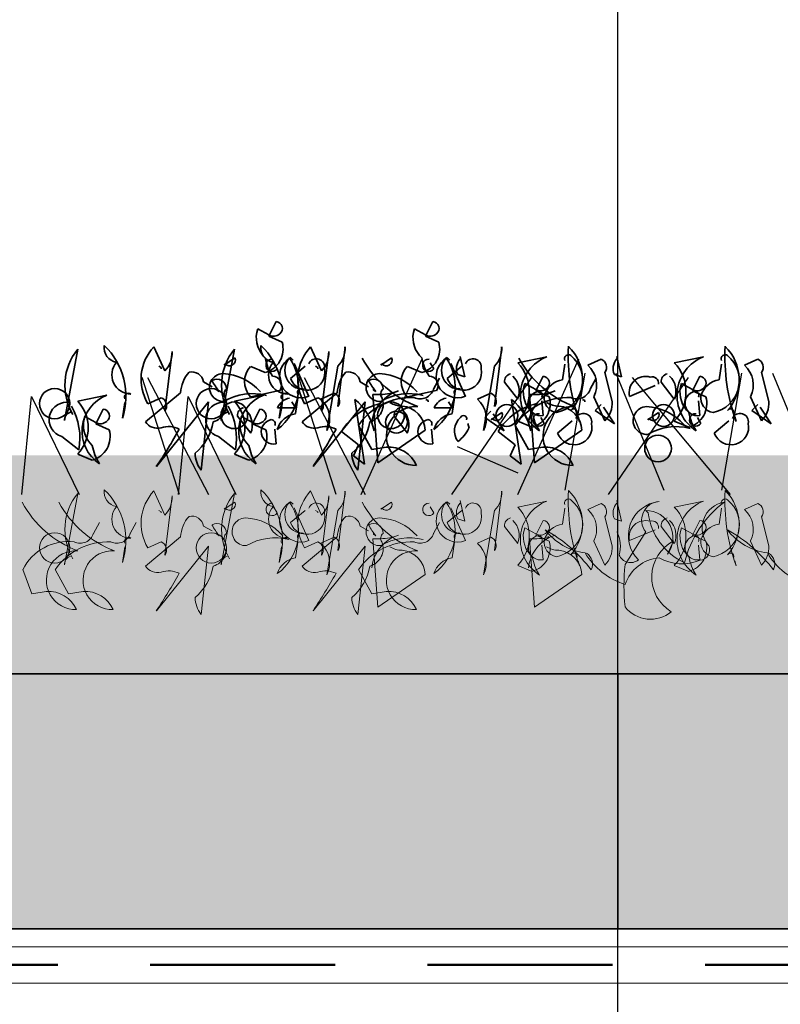
# Model space of a CAD drawing. Units: millimetres. Extents: x 28336 to 30817, y 504 to 2372.
# Drawn here: x 29734 to 29838, y 1172 to 1307 of the extents above; entities that cross this region are included whole.
import ezdxf

# ---------------------------------------------------------------- set-up
doc = ezdxf.new("R2010")
doc.units = ezdxf.units.MM
doc.header["$MEASUREMENT"] = 0
doc.linetypes.add('DASHED', pattern=[19.05, 12.7, -6.35])
for name, color, linetype in [('1', 7, 'Continuous'), ('APP_fleece', 7, 'Continuous'), ('APP_plants', 7, 'Continuous'), ('APP_text', 7, 'Continuous')]:
    doc.layers.add(name, color=color, linetype=linetype)

# ---------------------------------------------------------------- blocks, each defined once
blk = doc.blocks.new('Sedum 30mm')
at = {"layer": '1', "linetype": 'Continuous', "lineweight": 15}
h = blk.add_hatch(dxfattribs=at)
h.set_pattern_fill('AR-CONC', color=18, scale=0.25, style=0)
h.set_pattern_definition([(50, (0, 100), (1.793150457, -0.15688034), [0.1875, -2.0625]), (355, (0, 100), (-0.34687833, 1.880480334), [0.15, -1.65]), (100.4514, (0.1494, 99.987), (1.446273454, 1.723598855), [0.159350475, -1.75285528]), (46.1842, (0, 100.5), (2.66810262, -0.41379754), [0.28125, -3.09375]), (96.6356, (0.2223, 100.4655), (2.33665676, 2.43529468), [0.23902572, -2.6292825]), (351.1842, (0, 100.5), (2.33665486, 2.4352965), [0.225, -2.475]), (21, (0.25, 100.375), (1.49226763, -1.006547227), [0.1875, -2.0625]), (326, (0.25, 100.375), (0.60828833, 1.81287511), [0.15, -1.65]), (71.4514, (0.3744, 100.2911), (2.10055657, 0.80632624), [0.159350475, -1.75285528]), (37.5, (0, 100), (0.030399638, 0.832234635), [0, -1.63, 0, -1.675, 0, -1.65625]), (7.5, (0, 100), (0.657673844, 0.98602928), [0, -0.955, 0, -1.5925, 0, -0.63125]), (327.5, (-0.5575, 100), (1.33455609, -0.056387179), [0, -0.625, 0, -1.95, 0, -2.5875]), (317.5, (-0.8075, 100), (1.457965423, 0.250262456), [0, -0.8125, 0, -1.295, 0, -1.8375])])
edge = h.paths.add_edge_path()
edge.add_line((40705.19, -4981.52), (41087.08, -4981.52))
edge.add_line((40705.19, -5011.52), (40705.19, -4981.52))
edge.add_line((41087.08, -5011.52), (40705.19, -5011.52))
edge.add_line((41087.08, -4981.52), (41087.08, -5011.52))
blk = doc.blocks.new('Sedum geotex')
at = {"layer": '1', "color": 16, "linetype": 'Continuous', "lineweight": 15}
blk.add_line((23609.34, 8707.54), (23991.23, 8707.54), dxfattribs=at)
at = {"layer": 'APP_plants', "color": 62, "lineweight": 35}
for p, q in [((23644.31, 8755.88), (23643.31, 8753.88)), ((23665.82, 8755.88), (23664.82, 8753.88)), ((23641.65, 8754.38), (23641.81, 8754.88)), ((23641.81, 8754.88), (23643.31, 8754.05)), ((23663.16, 8754.38), (23663.32, 8754.88)), ((23663.32, 8754.88), (23664.82, 8754.05)), ((23643.31, 8753.88), (23645.14, 8753.05)), ((23664.82, 8753.88), (23666.65, 8753.05)), ((23615.24, 8742.29), (23617.07, 8752.11)), ((23629.03, 8749.12), (23627.54, 8752.44)), ((23629.03, 8743.62), (23630.03, 8751.77)), ((23636.75, 8742.29), (23638.58, 8752.11)), ((23650.54, 8749.12), (23649.05, 8752.44)), ((23650.54, 8743.62), (23651.54, 8751.77)), ((23652.78, 8744.25), (23653.78, 8752.4)), ((23674.29, 8744.25), (23675.29, 8752.4)), ((23637.16, 8749.91), (23638.66, 8750.91)), ((23646.65, 8750.61), (23646.31, 8750.94)), ((23658.67, 8749.91), (23660.17, 8750.91)), ((23668.16, 8750.61), (23667.82, 8750.94)), ((23670.24, 8748.28), (23669.58, 8751.1)), ((23677.48, 8750.22), (23681.47, 8751.05)), ((23687.12, 8749.89), (23688.95, 8750.72)), ((23691.75, 8748.28), (23691.09, 8751.1)), ((23698.99, 8750.22), (23702.98, 8751.05)), ((23708.63, 8749.89), (23710.46, 8750.72)), ((23628.19, 8749.75), (23628.52, 8749.58)), ((23628.52, 8749.58), (23628.52, 8749.41)), ((23637.33, 8750.08), (23637.16, 8749.91)), ((23642.81, 8748.9), (23640.82, 8749.73)), ((23644.47, 8749.41), (23643.97, 8750.24)), ((23646.3, 8748.08), (23648.29, 8749.75)), ((23648.81, 8745.62), (23646.81, 8750.11)), ((23649.7, 8749.75), (23650.03, 8749.58)), ((23650.03, 8749.58), (23650.03, 8749.41)), ((23652.78, 8749.75), (23651.29, 8740.92)), ((23658.84, 8750.08), (23658.67, 8749.91)), ((23664.32, 8748.9), (23662.33, 8749.73)), ((23665.98, 8749.41), (23665.48, 8750.24)), ((23667.81, 8748.08), (23669.8, 8749.75)), ((23670.32, 8745.62), (23668.32, 8750.11)), ((23674.29, 8749.75), (23672.8, 8740.92)), ((23683.63, 8747.9), (23683.96, 8750.06)), ((23705.14, 8747.9), (23705.47, 8750.06)), ((23665.92, 8746.62), (23666.75, 8748.11)), ((23669.25, 8748.61), (23670.24, 8748.28)), ((23680.97, 8748.38), (23679.97, 8746.38)), ((23687.43, 8746.62), (23688.27, 8748.11)), ((23689.45, 8748.89), (23690.44, 8744.9)), ((23690.76, 8748.61), (23691.75, 8748.28)), ((23702.48, 8748.38), (23701.49, 8746.38)), ((23710.96, 8748.89), (23711.95, 8744.9)), ((23634.35, 8747.61), (23635.51, 8746.95)), ((23636.18, 8746.78), (23636.18, 8746.45)), ((23636.18, 8746.45), (23636.51, 8746.28)), ((23640.82, 8745.57), (23644.8, 8746.41)), ((23655.86, 8747.61), (23657.02, 8746.95)), ((23657.69, 8746.78), (23657.69, 8746.45)), ((23657.69, 8746.45), (23658.02, 8746.28)), ((23660.27, 8746.04), (23661.1, 8746.37)), ((23662.33, 8745.57), (23666.31, 8746.41)), ((23675.65, 8747.56), (23677.48, 8745.24)), ((23678.31, 8746.88), (23678.48, 8747.38)), ((23678.48, 8747.38), (23679.97, 8746.55)), ((23679.97, 8746.38), (23681.8, 8745.55)), ((23681.78, 8746.04), (23682.61, 8746.37)), ((23692.85, 8745.62), (23696.34, 8747.12)), ((23697.16, 8747.56), (23698.99, 8745.24)), ((23699.82, 8746.88), (23699.99, 8747.38)), ((23699.99, 8747.38), (23701.49, 8746.55)), ((23701.49, 8746.38), (23703.31, 8745.55)), ((23617.07, 8744.94), (23621.05, 8745.78)), ((23626.37, 8742.13), (23631.19, 8746.12)), ((23626.7, 8744.61), (23628.53, 8745.44)), ((23638.58, 8744.94), (23642.56, 8745.78)), ((23646.96, 8743.25), (23647.3, 8745.41)), ((23647.88, 8742.13), (23652.7, 8746.12)), ((23648.22, 8744.61), (23650.04, 8745.44)), ((23650.45, 8745.24), (23652.28, 8746.07)), ((23656.45, 8736.31), (23655.12, 8745.21)), ((23658.28, 8736.48), (23657.61, 8745.87)), ((23660.11, 8746.21), (23660.27, 8746.04)), ((23664.85, 8745.21), (23665.18, 8745.04)), ((23665.18, 8745.04), (23665.18, 8744.88)), ((23668.47, 8743.25), (23668.81, 8745.41)), ((23671.96, 8745.24), (23673.79, 8746.07)), ((23677.96, 8736.31), (23676.63, 8745.21)), ((23679.79, 8736.48), (23679.12, 8745.87)), ((23680.97, 8743), (23680.81, 8744.99)), ((23681.62, 8746.21), (23681.78, 8746.04)), ((23686.36, 8745.21), (23686.69, 8745.04)), ((23686.69, 8745.04), (23686.69, 8744.88)), ((23689.45, 8742.25), (23687.95, 8745.57)), ((23702.48, 8743), (23702.32, 8744.99)), ((23710.96, 8742.25), (23709.46, 8745.57)), ((23620.56, 8743.86), (23619.56, 8741.87)), ((23623.21, 8742.62), (23623.55, 8744.78)), ((23635.01, 8744.88), (23627.87, 8735.98)), ((23634.02, 8735.48), (23635.01, 8744.88)), ((23642.07, 8743.86), (23641.07, 8741.87)), ((23644.49, 8744.05), (23646.98, 8744.05)), ((23644.73, 8742.62), (23645.06, 8744.78)), ((23646.98, 8744.05), (23646.48, 8744.88)), ((23656.52, 8744.88), (23649.38, 8735.98)), ((23655.53, 8735.48), (23656.52, 8744.88)), ((23666, 8744.05), (23668.49, 8744.05)), ((23668.49, 8744.05), (23667.99, 8744.88)), ((23673.79, 8743.57), (23672.96, 8742.74)), ((23617.9, 8742.36), (23618.06, 8742.86)), ((23618.06, 8742.86), (23619.56, 8742.03)), ((23638.99, 8742.92), (23640.82, 8740.59)), ((23639.41, 8742.36), (23639.57, 8742.86)), ((23639.57, 8742.86), (23641.07, 8742.03)), ((23660.5, 8742.92), (23662.33, 8740.59)), ((23672.96, 8742.74), (23675.62, 8740.91)), ((23673.83, 8742.41), (23675.32, 8743.41)), ((23673.99, 8742.58), (23673.83, 8742.41)), ((23675.62, 8740.91), (23674.13, 8743.24)), ((23679.48, 8741.4), (23677.48, 8742.23)), ((23682.97, 8740.58), (23684.96, 8742.25)), ((23685.96, 8742.17), (23685.79, 8742.83)), ((23695.34, 8742.41), (23696.83, 8743.41)), ((23695.5, 8742.58), (23695.34, 8742.41)), ((23700.99, 8741.4), (23698.99, 8742.23)), ((23704.48, 8740.58), (23706.47, 8742.25)), ((23707.47, 8742.17), (23707.3, 8742.83)), ((23619.56, 8741.87), (23621.39, 8741.03)), ((23641.07, 8741.87), (23642.9, 8741.03)), ((23644.31, 8739.11), (23644.14, 8741.1)), ((23657.45, 8738.31), (23655.62, 8741.63)), ((23664.76, 8740.97), (23658.28, 8736.48)), ((23665.82, 8739.11), (23665.65, 8741.1)), ((23670.8, 8741.24), (23670.64, 8741.91)), ((23678.96, 8738.31), (23677.13, 8741.63)), ((23686.27, 8740.97), (23679.79, 8736.48)), ((23614.91, 8740.11), (23617.23, 8738.28)), ((23636.42, 8740.11), (23638.74, 8738.28)), ((23653.29, 8740.8), (23655.62, 8738.97)), ((23674.8, 8740.8), (23677.13, 8738.97)), ((23655.62, 8738.97), (23654.96, 8737.48)), ((23659.44, 8738.64), (23657.45, 8738.31)), ((23677.13, 8738.97), (23676.47, 8737.48)), ((23680.95, 8738.64), (23678.96, 8738.31)), ((23619.06, 8736.88), (23617.07, 8737.71)), ((23640.57, 8736.88), (23638.58, 8737.71)), ((23654.96, 8737.48), (23656.45, 8736.31)), ((23676.47, 8737.48), (23677.96, 8736.31))]:
    blk.add_line(p, q, dxfattribs=at)
at = {"layer": 'APP_plants', "color": 72}
for p, q in [((23655.99, 8732.14), (23664.37, 8750.75)), ((23677.5, 8732.14), (23685.88, 8750.75)), ((23631.05, 8732.14), (23625.93, 8748.22)), ((23626.67, 8748.22), (23635.05, 8732.14)), ((23652.56, 8732.14), (23647.44, 8748.22)), ((23648.18, 8748.22), (23656.56, 8732.14)), ((23668.43, 8732.14), (23679.44, 8748.22)), ((23684, 8732.73), (23686.75, 8748.81)), ((23689.94, 8732.14), (23700.95, 8748.22)), ((23690.96, 8748.81), (23697.57, 8732.73)), ((23693.18, 8748.22), (23706.67, 8732.14)), ((23705.51, 8732.73), (23708.26, 8748.81)), ((23712.47, 8748.81), (23719.08, 8732.73)), ((23609.38, 8732.14), (23610.74, 8745.59)), ((23610.74, 8745.59), (23617.29, 8732.14)), ((23630.89, 8732.14), (23632.25, 8745.59)), ((23632.25, 8745.59), (23638.8, 8732.14)), ((23669.17, 8738.76), (23677.5, 8735.11))]:
    blk.add_line(p, q, dxfattribs=at)
at = {"layer": 'APP_plants', "color": 30, "lineweight": 35}
for p, q in [((23688.95, 8744.49), (23688.12, 8743.66)), ((23688.12, 8743.66), (23690.78, 8741.84)), ((23690.78, 8741.84), (23689.28, 8744.16)), ((23710.46, 8744.49), (23709.63, 8743.66)), ((23709.63, 8743.66), (23712.29, 8741.84)), ((23712.29, 8741.84), (23710.79, 8744.16)), ((23681.14, 8741.91), (23680.64, 8742.74)), ((23702.65, 8741.91), (23702.15, 8742.74))]:
    blk.add_line(p, q, dxfattribs=at)
at = {"layer": 'APP_plants', "color": 7, "lineweight": 5}
for p, q in [((23615.24, 8722.49), (23617.07, 8732.31)), ((23629.03, 8729.32), (23627.54, 8732.64)), ((23629.03, 8723.82), (23630.03, 8731.98)), ((23636.75, 8722.49), (23638.58, 8732.31)), ((23650.54, 8729.32), (23649.05, 8732.64)), ((23650.54, 8723.82), (23651.54, 8731.98)), ((23652.78, 8724.45), (23653.78, 8732.61)), ((23674.29, 8724.45), (23675.29, 8732.61)), ((23637.16, 8730.12), (23638.66, 8731.11)), ((23637.33, 8730.28), (23637.16, 8730.12)), ((23644.47, 8729.62), (23643.97, 8730.45)), ((23646.65, 8730.81), (23646.31, 8731.14)), ((23648.81, 8725.82), (23646.81, 8730.31)), ((23658.67, 8730.12), (23660.17, 8731.11)), ((23658.84, 8730.28), (23658.67, 8730.12)), ((23665.98, 8729.62), (23665.48, 8730.45)), ((23668.16, 8730.81), (23667.82, 8731.14)), ((23670.32, 8725.82), (23668.32, 8730.31)), ((23670.24, 8728.48), (23669.58, 8731.31)), ((23677.48, 8730.43), (23681.47, 8731.26)), ((23683.63, 8728.1), (23683.96, 8730.26)), ((23687.12, 8730.09), (23688.95, 8730.92)), ((23691.75, 8728.48), (23691.09, 8731.31)), ((23698.99, 8730.43), (23702.98, 8731.26)), ((23705.14, 8728.1), (23705.47, 8730.26)), ((23708.63, 8730.09), (23710.46, 8730.92)), ((23628.19, 8729.95), (23628.52, 8729.78)), ((23628.52, 8729.78), (23628.52, 8729.62)), ((23646.3, 8728.29), (23648.29, 8729.95)), ((23649.7, 8729.95), (23650.03, 8729.78)), ((23650.03, 8729.78), (23650.03, 8729.62)), ((23652.78, 8729.95), (23651.29, 8721.13)), ((23667.81, 8728.29), (23669.8, 8729.95)), ((23669.25, 8728.82), (23670.24, 8728.48)), ((23674.29, 8729.95), (23672.8, 8721.13)), ((23689.45, 8729.1), (23690.44, 8725.11)), ((23690.76, 8728.82), (23691.75, 8728.48)), ((23695.06, 8729.95), (23695.39, 8729.62)), ((23710.96, 8729.1), (23711.95, 8725.11)), ((23619.24, 8726.82), (23620.07, 8728.32)), ((23624.28, 8726.82), (23625.11, 8728.32)), ((23634.35, 8727.82), (23635.51, 8727.15)), ((23655.86, 8727.82), (23657.02, 8727.15)), ((23665.92, 8726.82), (23666.75, 8728.32)), ((23675.65, 8727.77), (23677.48, 8725.44)), ((23678.31, 8727.09), (23678.48, 8727.59)), ((23678.48, 8727.59), (23679.97, 8726.75)), ((23680.97, 8728.58), (23679.97, 8726.59)), ((23697.16, 8727.77), (23698.99, 8725.44)), ((23699.82, 8727.09), (23699.99, 8727.59)), ((23699.99, 8727.59), (23701.49, 8726.75)), ((23702.48, 8728.58), (23701.49, 8726.59)), ((23626.37, 8722.33), (23631.19, 8726.32)), ((23636.18, 8726.99), (23636.18, 8726.66)), ((23636.18, 8726.66), (23636.51, 8726.49)), ((23647.88, 8722.33), (23652.7, 8726.32)), ((23650.45, 8725.45), (23652.28, 8726.28)), ((23658.28, 8716.68), (23657.61, 8726.08)), ((23657.69, 8726.99), (23657.69, 8726.66)), ((23657.69, 8726.66), (23658.02, 8726.49)), ((23660.11, 8726.41), (23660.27, 8726.24)), ((23660.27, 8726.24), (23661.1, 8726.58)), ((23671.96, 8725.45), (23673.79, 8726.28)), ((23679.79, 8716.68), (23679.12, 8726.08)), ((23679.97, 8726.59), (23681.8, 8725.76)), ((23681.62, 8726.41), (23681.78, 8726.24)), ((23681.78, 8726.24), (23682.61, 8726.58)), ((23695.06, 8727.02), (23692.24, 8722.54)), ((23692.85, 8725.82), (23696.34, 8727.32)), ((23701.49, 8726.59), (23703.31, 8725.76)), ((23623.21, 8722.82), (23623.55, 8724.98)), ((23626.7, 8724.82), (23628.53, 8725.65)), ((23635.01, 8725.08), (23627.87, 8716.19)), ((23634.02, 8715.69), (23635.01, 8725.08)), ((23644.73, 8722.82), (23645.06, 8724.98)), ((23646.96, 8723.45), (23647.3, 8725.61)), ((23648.22, 8724.82), (23650.04, 8725.65)), ((23656.52, 8725.08), (23649.38, 8716.19)), ((23655.53, 8715.69), (23656.52, 8725.08)), ((23668.47, 8723.45), (23668.81, 8725.61)), ((23680.97, 8723.2), (23680.81, 8725.2)), ((23689.45, 8722.45), (23687.95, 8725.77)), ((23698.88, 8725.78), (23698.05, 8723.95)), ((23702.48, 8723.2), (23702.32, 8725.2)), ((23710.96, 8722.45), (23709.46, 8725.77)), ((23679.48, 8721.6), (23677.48, 8722.43)), ((23685.96, 8722.37), (23685.79, 8723.04)), ((23700.99, 8721.6), (23698.99, 8722.43)), ((23707.47, 8722.37), (23707.3, 8723.04)), ((23610.77, 8718.51), (23609.54, 8721.84)), ((23615.81, 8718.51), (23613.98, 8721.84)), ((23657.45, 8718.51), (23655.62, 8721.84)), ((23664.76, 8721.17), (23658.28, 8716.68)), ((23686.27, 8721.17), (23679.79, 8716.68)), ((23612.76, 8718.84), (23610.77, 8718.51)), ((23617.8, 8718.84), (23615.81, 8718.51)), ((23659.44, 8718.84), (23657.45, 8718.51))]:
    blk.add_line(p, q, dxfattribs=at)
at = {"layer": 'APP_plants', "color": 62, "lineweight": 35}
for centre, radius in [((23613.91, 8744.62), 2.08), ((23635.42, 8744.62), 2.08), ((23638.57, 8743.02), 1.83), ((23660.08, 8743.02), 1.83), ((23660.83, 8742.07), 1.5), ((23675.99, 8743), 1.5), ((23697.5, 8743), 1.5), ((23696.75, 8738.48), 1.83)]:
    blk.add_circle(centre, radius, dxfattribs=at)
at = {"layer": 'APP_plants', "color": 7, "lineweight": 5}
for centre in [(23613.91, 8724.83), (23635.42, 8724.83)]:
    blk.add_circle(centre, 2.08, dxfattribs=at)
at = {"layer": 'APP_plants', "color": 62, "lineweight": 35}
for centre, radius, start, end in [((23644.25, 8754.96), 0.925, 306.9246, 86.4739), ((23665.76, 8754.96), 0.925, 306.9246, 86.4739), ((23645.39, 8753.69), 3.8, 169.51, 227.3599), ((23666.9, 8753.69), 3.8, 169.51, 227.3599), ((23641.94, 8752.11), 3.33, 285.0736, 16.4287), ((23643.94, 8755.17), 1.29, 240.5031, 312.1773), ((23663.45, 8752.11), 3.33, 285.0736, 16.4287), ((23665.45, 8755.17), 1.29, 240.5031, 312.1773), ((23623.21, 8747.13), 7.9, 141.0074, 210.535), ((23622.76, 8752.3), 2.06, 171.5441, 259.5313), ((23614.08, 8745.64), 9.62, 341.6675, 46.3612), ((23632.3, 8747.98), 6.53, 136.8945, 210.9856), ((23626.66, 8751.52), 3.37, 314.5639, 4.324), ((23644.72, 8747.13), 7.9, 141.0074, 210.535), ((23644.27, 8752.3), 2.06, 171.5441, 259.5313), ((23635.59, 8745.64), 9.62, 341.6675, 46.3612), ((23653.82, 8747.98), 6.53, 136.8945, 210.9856), ((23648.17, 8751.52), 3.37, 314.5639, 4.324), ((23650.41, 8752.15), 3.37, 314.5639, 4.324), ((23671.92, 8752.15), 3.37, 314.5639, 4.324), ((23711.01, 8751.07), 26.59, 176.9373, 199.556), ((23679.94, 8747.9), 6.44, 318.8929, 45.4213), ((23732.52, 8751.07), 26.59, 176.9373, 199.556), ((23701.45, 8747.9), 6.44, 318.8929, 45.4213), ((23637.92, 8750.6), 0.794, 220.9781, 23.0326), ((23649.96, 8752.31), 7.29, 191.1834, 212.4195), ((23643.77, 8749.89), 0.851, 87.3679, 325.7622), ((23640.22, 8746.86), 7.17, 306.4023, 34.3895), ((23647.72, 8748.36), 2.94, 118.6307, 291.599), ((23648.15, 8749.21), 2.64, 139.8616, 269.5254), ((23649.84, 8749.64), 1.14, 348.3376, 157.4569), ((23668.91, 8757.84), 14.56, 208.5467, 249.2967), ((23659.44, 8750.6), 0.794, 220.9781, 23.0326), ((23671.47, 8752.31), 7.29, 191.1834, 212.4195), ((23665.28, 8749.89), 0.851, 87.3679, 325.7622), ((23661.73, 8746.86), 7.17, 306.4023, 34.3895), ((23669.23, 8748.36), 2.94, 118.6307, 291.599), ((23669.66, 8749.21), 2.64, 139.8616, 269.5254), ((23671.1, 8749.43), 2.03, 138.5944, 203.9133), ((23671.35, 8749.64), 1.14, 348.3376, 157.4569), ((23690.42, 8757.84), 14.56, 208.5467, 249.2967), ((23683.6, 8745.72), 5.75, 111.7997, 236.983), ((23681.96, 8747.78), 4.45, 280.8454, 50.5092), ((23684.46, 8750.78), 0.548, 52.6971, 204.6225), ((23688.51, 8749.62), 1.18, 322.125, 68.3852), ((23692.61, 8749.43), 2.03, 138.5944, 203.9133), ((23705.11, 8745.72), 5.75, 111.7997, 236.983), ((23703.47, 8747.78), 4.45, 280.8454, 50.5092), ((23705.97, 8750.78), 0.548, 52.6971, 204.6225), ((23710.02, 8749.62), 1.18, 322.125, 68.3852), ((23624.4, 8748.58), 2.64, 139.8616, 269.5254), ((23632.72, 8747.33), 1.66, 9.979, 102.6408), ((23642.99, 8747.65), 3.01, 136.3435, 223.6565), ((23645.91, 8748.58), 2.64, 139.8616, 269.5254), ((23648.58, 8748.91), 2.43, 199.8466, 12.0442), ((23654.23, 8747.33), 1.66, 9.979, 102.6408), ((23664.5, 8747.65), 3.01, 136.3435, 223.6565), ((23670.09, 8748.91), 2.43, 199.8466, 12.0442), ((23673.29, 8746.23), 5.79, 316.3435, 43.6565), ((23684.67, 8747.18), 3.65, 333.84, 47.9311), ((23694.8, 8746.23), 5.79, 316.3435, 43.6565), ((23706.18, 8747.18), 3.65, 333.84, 47.9311), ((23635.77, 8745.89), 4.58, 138.1439, 177.0958), ((23637.06, 8746.84), 1.91, 92.0593, 272.9198), ((23636.18, 8746.63), 1.33, 359.4885, 119.9987), ((23643.24, 8751.85), 8.74, 207.7853, 219.5949), ((23636.65, 8741.47), 7.29, 41.0572, 87.3008), ((23643.79, 8747.14), 1.26, 323.9734, 89.1567), ((23657.28, 8745.89), 4.58, 138.1439, 177.0958), ((23658.57, 8746.84), 1.91, 92.0593, 272.9198), ((23657.69, 8746.63), 1.33, 359.4885, 119.9987), ((23664.75, 8751.85), 8.74, 207.7853, 219.5949), ((23658.16, 8741.47), 7.29, 41.0572, 87.3008), ((23665.3, 8747.14), 1.26, 323.9734, 89.1567), ((23676.79, 8747.63), 1.13, 105.3699, 183.5547), ((23674.87, 8746.34), 2.83, 337.1249, 46.6525), ((23680.91, 8747.46), 0.925, 306.9246, 86.4739), ((23684.09, 8744.85), 3.08, 98.5675, 163.2612), ((23695.03, 8746.13), 2.24, 73.3617, 193.1669), ((23695.93, 8747.4), 0.915, 352.511, 106.2864), ((23698.3, 8747.63), 1.13, 105.3699, 183.5547), ((23696.39, 8746.34), 2.83, 337.1249, 46.6525), ((23702.43, 8747.46), 0.925, 306.9246, 86.4739), ((23705.6, 8744.85), 3.08, 98.5675, 163.2612), ((23637.95, 8745.96), 0.794, 124.1438, 219.596), ((23647.8, 8746.14), 0.548, 52.6971, 204.6225), ((23659.46, 8745.96), 0.794, 124.1438, 219.596), ((23664.1, 8747.18), 1.91, 244.2311, 343.0277), ((23669.31, 8746.14), 0.548, 52.6971, 204.6225), ((23682.05, 8746.19), 3.8, 169.51, 227.3599), ((23680.64, 8744.66), 1.69, 101.3099, 281.3099), ((23680.61, 8747.67), 1.29, 240.5031, 312.1773), ((23680.28, 8745.74), 0.582, 334.6549, 87.2726), ((23685.61, 8747.18), 1.91, 244.2311, 343.0277), ((23703.56, 8746.19), 3.8, 169.51, 227.3599), ((23702.15, 8744.66), 1.69, 101.3099, 281.3099), ((23702.12, 8747.67), 1.29, 240.5031, 312.1773), ((23701.79, 8745.74), 0.582, 334.6549, 87.2726), ((23613.28, 8741.33), 5.24, 316.3435, 43.6565), ((23622.99, 8740.82), 5.32, 111.3496, 236.533), ((23624.05, 8745.51), 0.548, 52.6971, 204.6225), ((23628.1, 8744.34), 1.18, 322.125, 68.3852), ((23635.01, 8744.54), 2.5, 285.4226, 21.4473), ((23641.06, 8738.36), 7.64, 75.5106, 120.7496), ((23634.79, 8741.33), 5.24, 316.3435, 43.6565), ((23644.5, 8740.82), 5.32, 111.3496, 236.533), ((23646.55, 8743.17), 2.24, 100.2683, 157.0513), ((23645.56, 8745.51), 0.548, 52.6971, 204.6225), ((23649.61, 8744.34), 1.18, 322.125, 68.3852), ((23648.01, 8742.53), 3.65, 333.84, 47.9311), ((23651.85, 8744.97), 1.18, 322.125, 68.3852), ((23650.25, 8739.23), 7.71, 12.4102, 50.8048), ((23662.85, 8736.73), 8.73, 87.2748, 145.8553), ((23656.52, 8744.54), 2.5, 285.4226, 21.4473), ((23662.79, 8741.29), 5.38, 117.9489, 173.6197), ((23658.03, 8760.59), 14.72, 268.3833, 278.7694), ((23662.58, 8738.36), 7.64, 75.5106, 120.7496), ((23668.06, 8743.17), 2.24, 100.2683, 157.0513), ((23669.52, 8742.53), 3.65, 333.84, 47.9311), ((23673.36, 8744.97), 1.18, 322.125, 68.3852), ((23671.76, 8739.23), 7.71, 12.4102, 50.8048), ((23684.36, 8736.73), 8.73, 87.2748, 145.8553), ((23684.31, 8741.29), 5.38, 117.9489, 173.6197), ((23679.54, 8760.59), 14.72, 268.3833, 278.7694), ((23678.61, 8744.61), 3.33, 285.0736, 16.4287), ((23683.17, 8745.43), 2.06, 171.5441, 259.5313), ((23700.12, 8744.61), 3.33, 285.0736, 16.4287), ((23704.68, 8745.43), 2.06, 171.5441, 259.5313), ((23615.54, 8742.42), 2.4, 77.3753, 254.5522), ((23608.26, 8739.86), 9.11, 350.0237, 28.9009), ((23620.5, 8742.94), 0.925, 306.9246, 86.4739), ((23637.05, 8742.42), 2.4, 77.3753, 254.5522), ((23629.77, 8739.86), 9.11, 350.0237, 28.9009), ((23640.12, 8742.99), 1.13, 105.3699, 183.5547), ((23638.21, 8741.69), 2.83, 337.1249, 46.6525), ((23642.01, 8742.94), 0.925, 306.9246, 86.4739), ((23660.45, 8736.45), 8.38, 102.6957, 148.7177), ((23663.49, 8740.18), 4.04, 86.0932, 271.5458), ((23661.58, 8747.24), 2.95, 236.1989, 270.4026), ((23661.63, 8742.99), 1.13, 105.3699, 183.5547), ((23661.34, 8740.88), 3.42, 1.5052, 85.5572), ((23659.72, 8741.69), 2.83, 337.1249, 46.6525), ((23681.96, 8736.45), 8.38, 102.6957, 148.7177), ((23685, 8740.18), 4.04, 86.0932, 271.5458), ((23683.09, 8747.24), 2.95, 236.1989, 270.4026), ((23682.85, 8740.88), 3.42, 1.5052, 85.5572), ((23685.2, 8743.47), 0.449, 342.5977, 153.7995), ((23687.08, 8744.65), 3.37, 314.5639, 4.324), ((23695.24, 8742.3), 1.91, 92.0593, 272.9198), ((23694.83, 8736.93), 7.29, 41.0572, 87.3008), ((23706.71, 8743.47), 0.449, 342.5977, 153.7995), ((23708.59, 8744.65), 3.37, 314.5639, 4.324), ((23616.37, 8742.36), 1.13, 105.3699, 183.5547), ((23621.64, 8741.67), 3.8, 169.51, 227.3599), ((23637.88, 8742.36), 1.13, 105.3699, 183.5547), ((23643.15, 8741.67), 3.8, 169.51, 227.3599), ((23643.97, 8740.77), 1.69, 101.3099, 281.3099), ((23643.61, 8741.85), 0.582, 334.6549, 87.2726), ((23647.42, 8740.2), 3.08, 98.5675, 163.2612), ((23665.48, 8740.77), 1.69, 101.3099, 281.3099), ((23665.12, 8741.85), 0.582, 334.6549, 87.2726), ((23668.93, 8740.2), 3.08, 98.5675, 163.2612), ((23671.24, 8740.9), 2.44, 131.0252, 217.5536), ((23670.04, 8742.54), 0.449, 342.5977, 153.7995), ((23674.59, 8743.1), 0.794, 220.9781, 23.0326), ((23686.62, 8744.81), 7.29, 191.1834, 212.4195), ((23686.51, 8742.14), 1.14, 348.3376, 157.4569), ((23696.1, 8743.1), 0.794, 220.9781, 23.0326), ((23708.13, 8744.81), 7.29, 191.1834, 212.4195), ((23708.02, 8742.14), 1.14, 348.3376, 157.4569), ((23618.19, 8740.09), 3.33, 285.0736, 16.4287), ((23620.19, 8743.15), 1.29, 240.5031, 312.1773), ((23628.03, 8743.23), 1.99, 213.4264, 284.4986), ((23564.44, 8778.4), 76.3, 326.2264, 330.765), ((23629.57, 8738.16), 3.31, 64.0207, 108.3512), ((23628.54, 8743.37), 7.24, 309.8671, 350.1697), ((23639.71, 8740.09), 3.33, 285.0736, 16.4287), ((23641.7, 8743.15), 1.29, 240.5031, 312.1773), ((23649.54, 8743.23), 1.99, 213.4264, 284.4986), ((23585.96, 8778.4), 76.3, 326.2264, 330.765), ((23651.09, 8738.16), 3.31, 64.0207, 108.3512), ((23650.06, 8743.37), 7.24, 309.8671, 350.1697), ((23665.48, 8744.07), 6.02, 309.4013, 332.0199), ((23685.25, 8741.41), 2.43, 199.8466, 12.0442), ((23699.24, 8733.83), 7.64, 75.5106, 120.7496), ((23706.76, 8741.41), 2.43, 199.8466, 12.0442), ((23626.21, 8740.29), 7.29, 191.1834, 212.4195), ((23647.72, 8740.29), 7.29, 191.1834, 212.4195), ((23659.77, 8734.47), 4.18, 23.6429, 94.4296), ((23681.28, 8734.47), 4.18, 23.6429, 94.4296), ((23637.38, 8738), 4.2, 182.5519, 216.7557), ((23658.89, 8738), 4.2, 182.5519, 216.7557)]:
    blk.add_arc(centre, radius, start, end, dxfattribs=at)
at = {"layer": 'APP_plants', "color": 30, "lineweight": 35}
for centre in [(23680.43, 8742.39), (23701.94, 8742.39)]:
    blk.add_arc(centre, 0.851, 87.3679, 325.7622, dxfattribs=at)
at = {"layer": 'APP_plants', "color": 7, "lineweight": 5}
for centre, radius, start, end in [((23622.76, 8732.51), 2.06, 171.5441, 259.5313), ((23614.08, 8725.85), 9.62, 341.6675, 46.3612), ((23644.27, 8732.51), 2.06, 171.5441, 259.5313), ((23635.59, 8725.85), 9.62, 341.6675, 46.3612), ((23623.21, 8727.34), 7.9, 141.0074, 210.535), ((23632.3, 8728.18), 6.53, 136.8945, 210.9856), ((23626.66, 8731.72), 3.37, 314.5639, 4.324), ((23644.72, 8727.34), 7.9, 141.0074, 210.535), ((23653.82, 8728.18), 6.53, 136.8945, 210.9856), ((23648.17, 8731.72), 3.37, 314.5639, 4.324), ((23650.41, 8732.35), 3.37, 314.5639, 4.324), ((23671.92, 8732.35), 3.37, 314.5639, 4.324), ((23681.96, 8727.99), 4.45, 280.8454, 50.5092), ((23684.46, 8730.99), 0.548, 52.6971, 204.6225), ((23711.01, 8731.27), 26.59, 176.9373, 199.556), ((23679.94, 8728.1), 6.44, 318.8929, 45.4213), ((23703.47, 8727.99), 4.45, 280.8454, 50.5092), ((23705.97, 8730.99), 0.548, 52.6971, 204.6225), ((23732.52, 8731.27), 26.59, 176.9373, 199.556), ((23701.45, 8728.1), 6.44, 318.8929, 45.4213), ((23622.23, 8738.04), 14.56, 208.5467, 249.2967), ((23627.27, 8738.04), 14.56, 208.5467, 249.2967), ((23624.4, 8728.78), 2.64, 139.8616, 269.5254), ((23637.92, 8730.8), 0.794, 220.9781, 23.0326), ((23643.77, 8730.1), 0.851, 87.3679, 325.7622), ((23645.91, 8728.78), 2.64, 139.8616, 269.5254), ((23640.22, 8727.06), 7.17, 306.4023, 34.3895), ((23647.72, 8728.56), 2.94, 118.6307, 291.599), ((23648.15, 8729.41), 2.64, 139.8616, 269.5254), ((23649.84, 8729.85), 1.14, 348.3376, 157.4569), ((23668.91, 8738.04), 14.56, 208.5467, 249.2967), ((23659.44, 8730.8), 0.794, 220.9781, 23.0326), ((23665.28, 8730.1), 0.851, 87.3679, 325.7622), ((23661.73, 8727.06), 7.17, 306.4023, 34.3895), ((23669.23, 8728.56), 2.94, 118.6307, 291.599), ((23669.66, 8729.41), 2.64, 139.8616, 269.5254), ((23671.1, 8729.64), 2.03, 138.5944, 203.9133), ((23671.35, 8729.85), 1.14, 348.3376, 157.4569), ((23673.29, 8726.43), 5.79, 316.3435, 43.6565), ((23683.6, 8725.92), 5.75, 111.7997, 236.983), ((23684.67, 8727.38), 3.65, 333.84, 47.9311), ((23688.51, 8729.82), 1.18, 322.125, 68.3852), ((23692.61, 8729.64), 2.03, 138.5944, 203.9133), ((23697.36, 8726.52), 4.68, 95.7359, 225.3324), ((23697.06, 8728.62), 2.56, 93.8211, 218.6799), ((23694.8, 8726.43), 5.79, 316.3435, 43.6565), ((23705.11, 8725.92), 5.75, 111.7997, 236.983), ((23714.78, 8719.28), 14.82, 126.974, 166.2792), ((23706.45, 8727.52), 3.64, 99.3132, 220.9763), ((23706.18, 8727.38), 3.65, 333.84, 47.9311), ((23710.02, 8729.82), 1.18, 322.125, 68.3852), ((23635.77, 8726.09), 4.58, 138.1439, 177.0958), ((23632.72, 8727.53), 1.66, 9.979, 102.6408), ((23640.17, 8727.04), 1.91, 92.0593, 272.9198), ((23639.76, 8721.67), 7.29, 41.0572, 87.3008), ((23648.58, 8729.11), 2.43, 199.8466, 12.0442), ((23657.28, 8726.09), 4.58, 138.1439, 177.0958), ((23654.23, 8727.53), 1.66, 9.979, 102.6408), ((23658.57, 8727.04), 1.91, 92.0593, 272.9198), ((23658.16, 8721.67), 7.29, 41.0572, 87.3008), ((23670.09, 8729.11), 2.43, 199.8466, 12.0442), ((23676.79, 8727.84), 1.13, 105.3699, 183.5547), ((23695.07, 8726.21), 3.74, 322.8929, 90.113), ((23704.07, 8730.72), 8.74, 187.2147, 245.0418), ((23698.3, 8727.84), 1.13, 105.3699, 183.5547), ((23636.18, 8726.83), 1.33, 359.4885, 119.9987), ((23643.24, 8732.06), 8.74, 207.7853, 219.5949), ((23657.69, 8726.83), 1.33, 359.4885, 119.9987), ((23664.75, 8732.06), 8.74, 207.7853, 219.5949), ((23674.87, 8726.54), 2.83, 337.1249, 46.6525), ((23680.91, 8727.66), 0.925, 306.9246, 86.4739), ((23684.09, 8725.05), 3.08, 98.5675, 163.2612), ((23695.03, 8726.33), 2.24, 73.3617, 193.1669), ((23695.93, 8727.61), 0.915, 352.511, 106.2864), ((23696.39, 8726.54), 2.83, 337.1249, 46.6525), ((23702.43, 8727.66), 0.925, 306.9246, 86.4739), ((23705.6, 8725.05), 3.08, 98.5675, 163.2612), ((23617.41, 8727.38), 1.91, 244.2311, 343.0277), ((23622.45, 8727.38), 1.91, 244.2311, 343.0277), ((23624.05, 8725.71), 0.548, 52.6971, 204.6225), ((23637.95, 8726.16), 0.794, 124.1438, 219.596), ((23644.17, 8718.57), 7.64, 75.5106, 120.7496), ((23645.56, 8725.71), 0.548, 52.6971, 204.6225), ((23647.8, 8726.34), 0.548, 52.6971, 204.6225), ((23651.85, 8725.18), 1.18, 322.125, 68.3852), ((23662.79, 8721.49), 5.38, 117.9489, 173.6197), ((23658.03, 8740.79), 14.72, 268.3833, 278.7694), ((23659.46, 8726.16), 0.794, 124.1438, 219.596), ((23662.58, 8718.57), 7.64, 75.5106, 120.7496), ((23664.1, 8727.38), 1.91, 244.2311, 343.0277), ((23669.31, 8726.34), 0.548, 52.6971, 204.6225), ((23673.36, 8725.18), 1.18, 322.125, 68.3852), ((23682.05, 8726.39), 3.8, 169.51, 227.3599), ((23680.64, 8724.86), 1.69, 101.3099, 281.3099), ((23684.31, 8721.49), 5.38, 117.9489, 173.6197), ((23679.54, 8740.79), 14.72, 268.3833, 278.7694), ((23680.61, 8727.87), 1.29, 240.5031, 312.1773), ((23680.28, 8725.94), 0.582, 334.6549, 87.2726), ((23687.83, 8732.34), 8.28, 217.5902, 262.5468), ((23671.62, 8709.84), 19.94, 36.8236, 61.0653), ((23687.53, 8725.04), 4.06, 342.9711, 29.0469), ((23703.56, 8726.39), 3.8, 169.51, 227.3599), ((23702.15, 8724.86), 1.69, 101.3099, 281.3099), ((23702.12, 8727.87), 1.29, 240.5031, 312.1773), ((23701.79, 8725.94), 0.582, 334.6549, 87.2726), ((23712.84, 8732.34), 8.28, 217.5902, 262.5468), ((23696.64, 8709.84), 19.94, 36.8236, 61.0653), ((23615.79, 8718.71), 6.99, 83.501, 153.466), ((23621.21, 8716.93), 8.73, 87.2748, 145.8553), ((23628.1, 8724.55), 1.18, 322.125, 68.3852), ((23635.01, 8724.74), 2.5, 285.4226, 21.4473), ((23649.61, 8724.55), 1.18, 322.125, 68.3852), ((23648.01, 8722.74), 3.65, 333.84, 47.9311), ((23662.85, 8716.93), 8.73, 87.2748, 145.8553), ((23656.52, 8724.74), 2.5, 285.4226, 21.4473), ((23661.58, 8727.44), 2.95, 236.1989, 270.4026), ((23669.52, 8722.74), 3.65, 333.84, 47.9311), ((23678.61, 8724.82), 3.33, 285.0736, 16.4287), ((23683.17, 8725.64), 2.06, 171.5441, 259.5313), ((23683.09, 8727.44), 2.95, 236.1989, 270.4026), ((23687.08, 8724.85), 3.37, 314.5639, 4.324), ((23701.47, 8720.82), 5.59, 117.5827, 238.5031), ((23700.12, 8724.82), 3.33, 285.0736, 16.4287), ((23702.41, 8724.55), 1.42, 275.2812, 24.2059), ((23704.68, 8725.64), 2.06, 171.5441, 259.5313), ((23708.59, 8724.85), 3.37, 314.5639, 4.324), ((23616.81, 8720.39), 4.04, 86.0932, 271.5458), ((23616.37, 8722.56), 1.13, 105.3699, 183.5547), ((23621.85, 8720.39), 4.04, 86.0932, 271.5458), ((23637.88, 8722.56), 1.13, 105.3699, 183.5547), ((23647.42, 8720.4), 3.08, 98.5675, 163.2612), ((23663.49, 8720.39), 4.04, 86.0932, 271.5458), ((23661.34, 8721.08), 3.42, 1.5052, 85.5572), ((23668.93, 8720.4), 3.08, 98.5675, 163.2612), ((23686.62, 8725.01), 7.29, 191.1834, 212.4195), ((23682.85, 8721.08), 3.42, 1.5052, 85.5572), ((23685.2, 8723.67), 0.449, 342.5977, 153.7995), ((23695.11, 8729.1), 9.72, 210.711, 252.8213), ((23685.93, 8722.58), 1.83, 334.4781, 57.4127), ((23692.98, 8724.51), 1.71, 202.8337, 309.0939), ((23697.42, 8718), 5.5, 95.5847, 160.7297), ((23700.05, 8729.06), 6.42, 240.4911, 292.776), ((23708.13, 8725.01), 7.29, 191.1834, 212.4195), ((23706.71, 8723.67), 0.449, 342.5977, 153.7995), ((23720.12, 8729.1), 9.72, 210.711, 252.8213), ((23710.95, 8722.58), 1.83, 334.4781, 57.4127), ((23628.03, 8723.43), 1.99, 213.4264, 284.4986), ((23628.54, 8723.57), 7.24, 309.8671, 350.1697), ((23649.54, 8723.43), 1.99, 213.4264, 284.4986), ((23650.06, 8723.57), 7.24, 309.8671, 350.1697), ((23717.59, 8719.63), 25.52, 173.4554, 186.5446), ((23564.44, 8758.6), 76.3, 326.2264, 330.765), ((23629.57, 8718.36), 3.31, 64.0207, 108.3512), ((23585.96, 8758.6), 76.3, 326.2264, 330.765), ((23651.09, 8718.36), 3.31, 64.0207, 108.3512), ((23613.08, 8714.67), 4.18, 23.6429, 94.4296), ((23618.12, 8714.67), 4.18, 23.6429, 94.4296), ((23637.38, 8718.2), 4.2, 182.5519, 216.7557), ((23658.89, 8718.2), 4.2, 182.5519, 216.7557), ((23659.77, 8714.67), 4.18, 23.6429, 94.4296), ((23695.72, 8719.46), 4.43, 218.2377, 309.7443)]:
    blk.add_arc(centre, radius, start, end, dxfattribs=at)

msp = doc.modelspace()

# ---------------------------------------------------------------- hatches: boundary and pattern name
at = {"layer": '1', "linetype": 'Continuous', "lineweight": 30, "true_color": 0x330000}
h = msp.add_hatch(dxfattribs=at)
h.set_pattern_fill('AR-CONC', color=18, style=0)
h.set_pattern_definition([(50, (0, -10), (7.1726018, -0.6275213), [0.75, -8.25]), (355, (0, -10), (-1.3875133, 7.5219213), [0.6, -6.6]), (100.4514, (0.598, -10.052), (5.7850938, 6.8943954), [0.6374019, -7.0114211]), (46.1842, (0, -8), (10.6724105, -1.6551901), [1.125, -12.375]), (96.6356, (0.889, -8.138), (9.346627, 9.7411787), [0.956103, -10.51713]), (351.1842, (0, -8), (9.3466195, 9.741186), [0.9, -9.9]), (21, (1, -8.5), (5.9690705, -4.0261889), [0.75, -8.25]), (326, (1, -8.5), (2.4331533, 7.2515005), [0.6, -6.6]), (71.4514, (1.4974, -8.8355), (8.4022263, 3.225305), [0.6374019, -7.0114211]), (37.5, (0, -10), (0.12159855, 3.32893854), [0, -6.52, 0, -6.7, 0, -6.625]), (7.5, (0, -10), (2.63069537, 3.9441171), [0, -3.82, 0, -6.37, 0, -2.525]), (327.5, (-2.23, -10), (5.33822436, -0.22554872), [0, -2.5, 0, -7.8, 0, -10.35]), (317.5, (-3.23, -10), (5.8318617, 1.0010498), [0, -3.25, 0, -5.18, 0, -7.35])])
h.paths.add_polyline_path([(29329.5, 1182.14), (29329.5, 1217.14), (28969.98, 1217.14), (28969.98, 1182.14)])
h.paths.add_polyline_path([(29815.63, 1182.14), (29815.63, 1217.14), (29329.5, 1217.14), (29329.5, 1182.14)])
h.paths.add_polyline_path([(30698.94, 1182.14), (30698.94, 1217.14), (29815.66, 1217.14), (29815.66, 1182.14)])

# ---------------------------------------------------------------- linework, layer by layer
at = {"layer": '1', "linetype": 'Continuous', "lineweight": 30}
for p, q in [((28969.98, 1217.14), (30698.94, 1217.14)), ((30698.94, 1182.14), (28969.98, 1182.14))]:
    msp.add_line(p, q, dxfattribs=at)
at = {"layer": '1', "color": 18, "linetype": 'Continuous', "lineweight": 30}
for points in [[(29815.63, 1182.14), (29815.63, 1217.14), (29329.5, 1217.14), (29329.5, 1182.14)], [(30698.94, 1182.14), (30698.94, 1217.14), (29815.66, 1217.14), (29815.66, 1182.14)]]:
    msp.add_lwpolyline(points, close=True, dxfattribs=at)
at = {"layer": 'APP_fleece', "lineweight": 20, "ltscale": 5}
for p, q in [((29027.53, 1179.69), (30698.18, 1179.69)), ((29027.53, 1174.69), (30698.18, 1174.69))]:
    msp.add_line(p, q, dxfattribs=at)
at = {"layer": 'APP_fleece', "color": 1, "linetype": 'DASHED', "lineweight": 50, "ltscale": 2}
msp.add_line((29027.53, 1177.19), (30698.4, 1177.19), dxfattribs=at)
at = {"layer": 'APP_text', "ltscale": 1.5}
msp.add_line((29815.66, 1110.57), (29815.66, 1551.31), dxfattribs=at)

# ---------------------------------------------------------------- block references
at = {"layer": '1', "color": 40, "rotation": 360}
for p in [(5742.53, -7490.4), (6124.41, -7490.4)]:
    msp.add_blockref('Sedum geotex', p, dxfattribs=at)
at = {"layer": '1', "linetype": 'Continuous', "lineweight": 15}
for p in [(-11353.32, 6228.67), (-10971.43, 6228.67)]:
    msp.add_blockref('Sedum 30mm', p, dxfattribs=at)

doc.saveas('drawing.dxf')
